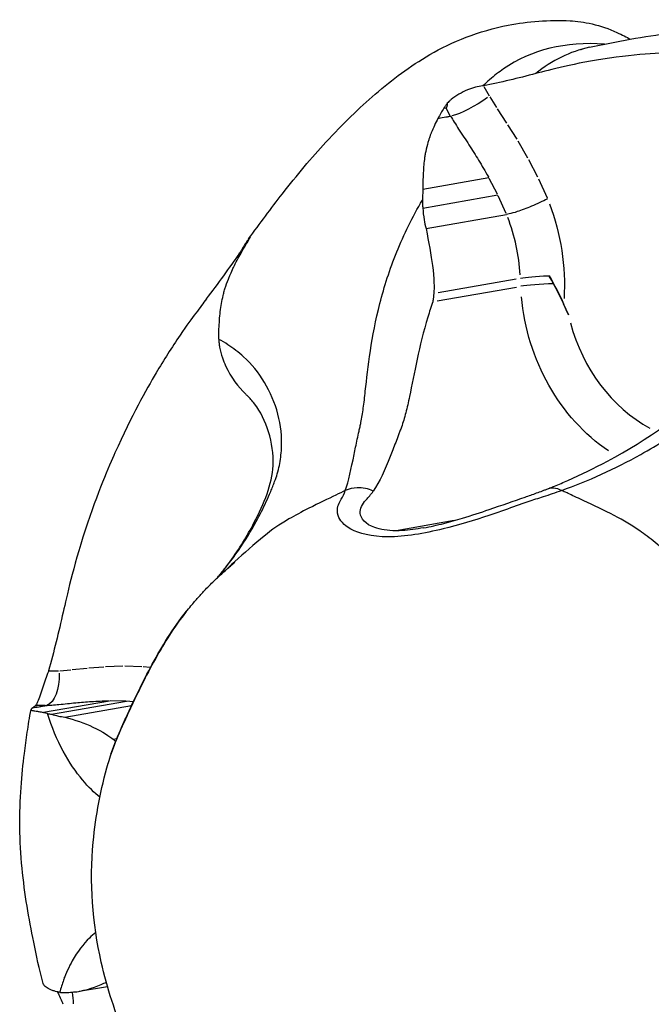
# Model space of a CAD drawing. Units: millimetres. Extents: x 0 to 59400, y 0 to 21000.
# Drawn here: x 35004 to 35043, y 5634 to 5695 of the extents above; entities that cross this region are included whole.
import ezdxf

# ---------------------------------------------------------------- set-up
doc = ezdxf.new("R2010")
doc.units = ezdxf.units.MM
doc.header["$LTSCALE"] = 15
doc.layers.add('P001', color=131, linetype='Continuous')

msp = doc.modelspace()

# ---------------------------------------------------------------- linework, layer by layer
at = {"layer": 'P001', "extrusion": (0, 0, -1)}
for p, q in [((35033.029, 5691.133), (35032.983, 5691.123)), ((35033.047, 5691.1), (35033.369, 5690.515)), ((35033.41, 5690.445), (35033.828, 5689.784)), ((35030.559, 5689.75), (35030.681, 5689.771)), ((35030.956, 5689.274), (35030.696, 5689.745)), ((35033.883, 5689.698), (35034.464, 5688.809)), ((35034.527, 5688.71), (35035.09, 5687.819)), ((35035.155, 5687.712), (35035.769, 5686.663)), ((35035.834, 5686.545), (35036.39, 5685.481)), ((35029.25, 5684.704), (35033.356, 5685.422)), ((35033.889, 5684.401), (35033.384, 5685.369)), ((35036.45, 5685.357), (35036.978, 5684.173)), ((35029.249, 5683.531), (35033.917, 5684.348)), ((35034.434, 5683.19), (35033.945, 5684.287)), ((35029.446, 5682.252), (35034.461, 5683.129)), ((35017.868, 5680.762), (35017.896, 5680.803)), ((35017.87, 5680.758), (35017.907, 5680.689)), ((35030.201, 5678.275), (35035.051, 5679.124)), ((35030.145, 5677.755), (35035.069, 5678.617)), ((35038.327, 5676.872), (35038.012, 5677.578)), ((35033.723, 5664.536), (35033.668, 5664.526)), ((35031.202, 5664.095), (35027.585, 5663.462)), ((35005.953, 5654.757), (35005.939, 5654.706)), ((35005.986, 5654.757), (35006.575, 5654.76)), ((35006.646, 5654.763), (35007.335, 5654.819)), ((35007.426, 5654.828), (35008.361, 5654.923)), ((35008.465, 5654.932), (35009.394, 5655.009)), ((35009.505, 5655.015), (35010.577, 5655.056)), ((35010.695, 5655.057), (35011.752, 5655.033)), ((35011.836, 5655.029), (35012.281, 5654.983)), ((35005.633, 5652.173), (35009.739, 5652.891)), ((35006.138, 5652.05), (35010.807, 5652.867)), ((35010.753, 5652.868), (35009.792, 5652.89)), ((35011.203, 5652.826), (35010.827, 5652.864)), ((35005.113, 5652.57), (35005.236, 5652.591)), ((35005.737, 5652.593), (35005.262, 5652.591)), ((35006.959, 5651.868), (35011.117, 5652.596)), ((35009.977, 5650.509), (35010.193, 5650.547)), ((35007.856, 5634.825), (35009.621, 5635.134)), ((35006.86, 5634.016), (35006.842, 5634.067))]:
    msp.add_line(p, q, dxfattribs=at)
for centre, major_axis, ratio, start_param, end_param in [((35025.073, 5703.599), (5.622, -13.824), 0.066243, 6.108043, 6.297513), ((35032.391, 5690.308), (1.723, 1.017), 0.201985, 1.156542, 2.57024), ((35027.42, 5679.363), (2.115, -12.088), 0.86273, 4.490917, 4.981497), ((35037.052, 5679.171), (-1.998, -0.087), 0.075479, 0.52525, 1.563532), ((35037.052, 5679.171), (-1.998, -0.087), 0.075479, 1.563532, 1.599495), ((35045.735, 5678.663), (2.068, -11.82), 0.86273, 0.692934, 1.666654), ((35021.385, 5661.501), (1.724, -9.85), 0.86273, 4.098849, 4.098903), ((35045.735, 5678.663), (2.068, -11.82), 0.86273, 0.570627, 0.570692), ((35021.385, 5661.501), (1.724, -9.85), 0.86273, 4.668438, 4.668519), ((35005.611, 5654.586), (-0.086, 1.999), 0.502192, 1.583658, 2.997356), ((34992.239, 5654.521), (13.035, -1.912), 0.024129, 6.166678, 6.356147)]:
    msp.add_ellipse(centre, major_axis=major_axis, ratio=ratio, start_param=start_param, end_param=end_param, dxfattribs=at)
at = {"layer": 'P001'}
for centre, major_axis, ratio, start_param, end_param in [((35026.424, 5679.189), (-1.77, 10.118), 0.86273, 4.580686, 4.938007), ((35037.074, 5678.665), (1.998, 0.087), 0.075479, 1.412469, 2.616342), ((35046.731, 5678.837), (-1.724, 9.85), 0.86273, 1.668298, 2.545659), ((35024.34, 5669.954), (-1.085, -1.68), 0.395272, 2.804555, 2.807166), ((35006.519, 5633.839), (-0.085, -1.999), 0.496575, 2.779836, 2.794733), ((35006.519, 5633.839), (-0.085, -1.999), 0.496575, 1.699373, 2.060804)]:
    msp.add_ellipse(centre, major_axis=major_axis, ratio=ratio, start_param=start_param, end_param=end_param, dxfattribs=at)
for points, knots in [([(35018.407, 5681.619), (35019.102, 5682.559), (35019.805, 5683.519), (35021.406, 5685.57), (35022.321, 5686.658), (35024.266, 5688.771), (35025.304, 5689.771), (35027.388, 5691.556), (35028.412, 5692.336), (35031.04, 5693.861), (35032.754, 5694.55), (35035.785, 5695.144), (35037.124, 5695.245), (35038.409, 5695.178)], [0, 0, 0, 0, 0.351021, 0.351021, 0.797601, 0.797601, 1.317903, 1.317903, 1.906573, 1.906573, 2.529144, 2.529144, 2.948637, 2.948637, 2.948637, 2.948637]), ([(35038.409, 5695.179), (35038.834, 5695.157), (35039.296, 5695.097), (35040.31, 5694.859), (35040.826, 5694.683), (35041.671, 5694.299), (35041.936, 5694.161), (35042.151, 5694.037)], [4.314555, 4.314555, 4.314555, 4.314555, 4.960291, 4.960291, 5.64927, 5.64927, 6.11427, 6.11427, 6.11427, 6.11427]), ([(35039.626, 5693.53), (35041.297, 5693.902), (35043.008, 5694.201), (35049.261, 5695.027), (35053.952, 5695.129), (35059.734, 5694.489), (35060.943, 5694.312), (35063.136, 5693.916), (35064.124, 5693.706), (35065.055, 5693.491)], [0, 0, 0, 0, 0.524543, 0.524543, 1.906396, 1.906396, 2.272139, 2.272139, 2.58245, 2.58245, 2.58245, 2.58245]), ([(35055.821, 5691.897), (35055.172, 5692.049), (35054.625, 5692.229), (35052.364, 5692.669), (35051.51, 5692.808), (35049.525, 5693.061), (35047.821, 5693.225), (35044.68, 5693.198), (35043.069, 5693.164), (35038.603, 5692.529), (35037.181, 5692.117), (35036.275, 5691.897)], [-3.308735, -3.308735, -3.308735, -3.308735, -2.203825, -2.203825, -1.521023, -1.521023, -0.636797, -0.636797, -0.324088, -0.324088, -0.000165, -0.000165, -0.000165, -0.000165]), ([(35032.984, 5691.123), (35032.823, 5691.105), (35032.669, 5691.078), (35032.356, 5690.997), (35032.192, 5690.941), (35031.845, 5690.798), (35031.665, 5690.709), (35031.312, 5690.506), (35031.147, 5690.393), (35030.959, 5690.238), (35030.913, 5690.198), (35030.834, 5690.122), (35030.801, 5690.088), (35030.77, 5690.053)], [-0.2768872, -0.2768872, -0.2768872, -0.2768872, -0.2286139, -0.2286139, -0.1760774, -0.1760774, -0.1153791, -0.1153791, -0.0466827, -0.0466827, -0.0216346, -0.0216346, 0, 0, 0, 0]), ([(35030.77, 5690.053), (35030.732, 5690), (35030.696, 5689.949), (35030.627, 5689.848), (35030.593, 5689.799), (35030.559, 5689.75)], [0.00046151, 0.00046151, 0.00046151, 0.00046151, 0.03529751, 0.03529751, 0.06818552, 0.06818552, 0.06818552, 0.06818552]), ([(35030.553, 5689.746), (35030.493, 5689.639), (35030.43, 5689.532), (35030.309, 5689.323), (35030.248, 5689.217), (35030.19, 5689.111)], [0.0001825, 0.0001825, 0.0001825, 0.0001825, 0.0725107, 0.0725107, 0.1432495, 0.1432495, 0.1432495, 0.1432495]), ([(35030.187, 5689.109), (35030.043, 5688.823), (35029.901, 5688.521), (35029.767, 5688.194), (35029.759, 5688.173), (35029.693, 5688.009), (35029.665, 5687.922), (35029.609, 5687.749), (35029.588, 5687.682), (35029.515, 5687.438), (35029.467, 5687.248), (35029.42, 5687.011), (35029.413, 5686.972), (35029.388, 5686.843), (35029.373, 5686.763), (35029.315, 5686.369), (35029.295, 5686.067), (35029.27, 5685.64), (35029.266, 5685.555), (35029.252, 5685.218), (35029.248, 5684.947), (35029.249, 5684.698)], [0.0003897, 0.0003897, 0.0003897, 0.0003897, 0.195524, 0.195524, 0.2091582, 0.2091582, 0.3046606, 0.3046606, 0.3631759, 0.3631759, 0.515483, 0.515483, 0.5459384, 0.5459384, 0.5905028, 0.5905028, 0.7310295, 0.7310295, 0.7652302, 0.7652302, 0.8641445, 0.8641445, 0.8641445, 0.8641445]), ([(35030.19, 5689.111), (35030.301, 5689.13), (35030.362, 5689.141), (35030.666, 5689.194), (35030.684, 5689.196), (35030.807, 5689.218), (35030.836, 5689.224), (35030.918, 5689.238), (35030.941, 5689.242), (35030.97, 5689.247)], [0.0010168, 0.0010168, 0.0010168, 0.0010168, 0.0684864, 0.0684864, 0.0960013, 0.0960013, 0.1059057, 0.1059057, 0.1184406, 0.1184406, 0.1184406, 0.1184406]), ([(35032.717, 5686.509), (35032.921, 5686.169), (35033.13, 5685.824), (35033.326, 5685.478), (35033.336, 5685.46), (35033.347, 5685.442), (35033.356, 5685.422)], [-1, -1, -1, -1, -0.0503854, -0.0503854, -0.0503854, -0.0002062, -0.0002062, -0.0002062, -0.0002062]), ([(35029.249, 5684.698), (35029.244, 5684.579), (35029.241, 5684.465), (35029.235, 5684.242), (35029.233, 5684.132), (35029.218, 5684.032)], [0.0018582, 0.0018582, 0.0018582, 0.0018582, 0.05140917, 0.05140917, 0.0991076, 0.0991076, 0.0991076, 0.0991076]), ([(35029.218, 5684.032), (35029.218, 5683.952), (35029.22, 5683.87), (35029.231, 5683.702), (35029.238, 5683.617), (35029.249, 5683.531)], [0.00000354, 0.00000354, 0.00000354, 0.00000354, 0.03437936, 0.03437936, 0.06818219, 0.06818219, 0.06818219, 0.06818219]), ([(35037.007, 5684.108), (35036.709, 5683.953), (35036.357, 5683.789), (35036.004, 5683.642), (35035.699, 5683.514), (35035.393, 5683.399), (35035.125, 5683.31), (35034.936, 5683.247), (35034.766, 5683.197), (35034.624, 5683.164), (35034.565, 5683.149), (35034.511, 5683.139), (35034.461, 5683.129)], [-0.6244454, -0.6244454, -0.6244454, -0.6244454, -0.5090729, -0.5090729, -0.5090729, -0.4092028, -0.4092028, -0.4092028, -0.3389098, -0.3389098, -0.3389098, -0.3093714, -0.3093714, -0.3093714, -0.3093714]), ([(35029.249, 5683.531), (35029.261, 5683.299), (35029.289, 5683.054), (35029.361, 5682.624), (35029.4, 5682.438), (35029.446, 5682.252)], [0.0000645, 0.0000645, 0.0000645, 0.0000645, 0.088378, 0.088378, 0.1519285, 0.1519285, 0.1519285, 0.1519285]), ([(35029.446, 5682.252), (35029.614, 5681.414), (35029.77, 5680.594), (35029.949, 5679.154), (35029.972, 5678.549), (35029.931, 5678.228)], [0.0002192, 0.0002192, 0.0002192, 0.0002192, 0.2817321, 0.2817321, 0.6290623, 0.6290623, 0.6290623, 0.6290623]), ([(35018.468, 5681.64), (35018.481, 5681.66), (35018.491, 5681.679), (35018.507, 5681.712), (35018.513, 5681.725), (35018.525, 5681.76), (35018.511, 5681.75), (35018.438, 5681.661), (35018.386, 5681.591), (35018.26, 5681.411), (35018.192, 5681.309), (35018.045, 5681.073), (35017.969, 5680.943), (35017.896, 5680.804)], [-0.2801262, -0.2801262, -0.2801262, -0.2801262, -0.2586097, -0.2586097, -0.2337978, -0.2337978, -0.1648946, -0.1648946, -0.1042844, -0.1042844, -0.0514733, -0.0514733, -0.0003233, -0.0003233, -0.0003233, -0.0003233]), ([(35018.308, 5681.371), (35018.334, 5681.416), (35018.361, 5681.461), (35018.414, 5681.55), (35018.441, 5681.594), (35018.468, 5681.639)], [0.00190276, 0.00190276, 0.00190276, 0.00190276, 0.0357585, 0.0357585, 0.06988153, 0.06988153, 0.06988153, 0.06988153]), ([(35017.935, 5680.73), (35017.994, 5680.836), (35018.055, 5680.943), (35018.178, 5681.153), (35018.241, 5681.26), (35018.303, 5681.368)], [0.0008629, 0.0008629, 0.0008629, 0.0008629, 0.072037, 0.072037, 0.1445553, 0.1445553, 0.1445553, 0.1445553]), ([(35016.561, 5676.019), (35016.569, 5676.195), (35016.579, 5676.377), (35016.605, 5676.736), (35016.621, 5676.911), (35016.681, 5677.441), (35016.741, 5677.771), (35016.844, 5678.197), (35016.866, 5678.282), (35016.905, 5678.42), (35016.917, 5678.463), (35016.997, 5678.721), (35017.069, 5678.926), (35017.174, 5679.194), (35017.204, 5679.266), (35017.285, 5679.456), (35017.328, 5679.553), (35017.419, 5679.748), (35017.44, 5679.793), (35017.612, 5680.148), (35017.778, 5680.454), (35017.933, 5680.728)], [0.004121, 0.004121, 0.004121, 0.004121, 0.0775042, 0.0775042, 0.1568818, 0.1568818, 0.3222243, 0.3222243, 0.3748883, 0.3748883, 0.4113491, 0.4113491, 0.5923498, 0.5923498, 0.6616695, 0.6616695, 0.7749498, 0.7749498, 0.8051605, 0.8051605, 1.0028683, 1.0028683, 1.0028683, 1.0028683]), ([(35025.397, 5670.2), (35025.455, 5670.473), (35025.502, 5670.771), (35025.545, 5671.094), (35025.588, 5671.418), (35025.627, 5671.767), (35025.669, 5672.141), (35025.751, 5672.888), (35025.842, 5673.732), (35025.982, 5674.652), (35026.122, 5675.572), (35026.311, 5676.568), (35026.577, 5677.604), (35026.843, 5678.641), (35027.185, 5679.718), (35027.626, 5680.802)], [0, 0, 0, 0, 0.0996657, 0.0996657, 0.0996657, 0.1997029, 0.1997029, 0.1997029, 0.3997772, 0.3997772, 0.3997772, 0.5998514, 0.5998514, 0.5998514, 0.7999257, 0.7999257, 0.7999257, 0.7999257]), ([(35037.087, 5666.099), (35037.111, 5666.109), (35037.135, 5666.118), (35037.251, 5666.164), (35037.343, 5666.201), (35037.712, 5666.352), (35037.989, 5666.469), (35039.096, 5666.955), (35039.927, 5667.357), (35043.217, 5669.125), (35045.649, 5670.698), (35048.317, 5674.048), (35048.996, 5675.161), (35050.069, 5677.541), (35050.454, 5678.826), (35050.676, 5680.08)], [0.002708, 0.002708, 0.002708, 0.002708, 0.012499, 0.012499, 0.049996, 0.049996, 0.162497, 0.162497, 0.500185, 0.500185, 1.522524, 1.522524, 1.951742, 1.951742, 2.402756, 2.402756, 2.402756, 2.402756]), ([(35037.383, 5678.827), (35037.359, 5678.87), (35037.34, 5678.906), (35037.289, 5678.999), (35037.263, 5679.045), (35037.208, 5679.143), (35037.155, 5679.236), (35037.103, 5679.324)], [0.00000421, 0.00000421, 0.00000421, 0.00000421, 0.01483636, 0.01483636, 0.02886338, 0.02886338, 0.05403807, 0.05403807, 0.05403807, 0.05403807]), ([(35015.779, 5677.878), (35015.368, 5677.314), (35014.983, 5676.867), (35013.618, 5674.854), (35013.123, 5674.078), (35012.027, 5672.238), (35011.125, 5670.63), (35009.711, 5667.486), (35009.002, 5665.863), (35007.443, 5661.069), (35007.105, 5659.428), (35006.858, 5658.406)], [-3.308735, -3.308735, -3.308735, -3.308735, -2.203825, -2.203825, -1.521023, -1.521023, -0.636797, -0.636797, -0.324088, -0.324088, -0.000165, -0.000165, -0.000165, -0.000165]), ([(35029.931, 5678.228), (35029.915, 5678.087), (35029.893, 5677.895), (35029.884, 5677.819), (35029.88, 5677.781), (35029.876, 5677.754), (35029.871, 5677.707)], [0, 0, 0, 0, 0.664713, 0.664713, 0.664713, 1, 1, 1, 1]), ([(35029.871, 5677.707), (35029.759, 5677.388), (35029.655, 5677.07), (35029.559, 5676.755), (35029.282, 5675.85), (35029.069, 5674.967), (35028.891, 5674.135), (35028.713, 5673.302), (35028.57, 5672.52), (35028.422, 5671.811), (35028.348, 5671.456), (35028.272, 5671.119), (35028.19, 5670.802), (35028.108, 5670.486), (35028.019, 5670.189), (35027.917, 5669.914), (35027.886, 5669.83), (35027.855, 5669.748), (35027.825, 5669.666), (35027.794, 5669.585), (35027.764, 5669.504), (35027.735, 5669.424), (35027.675, 5669.265), (35027.617, 5669.109), (35027.559, 5668.956), (35027.443, 5668.65), (35027.33, 5668.357), (35027.218, 5668.077), (35026.883, 5667.239), (35026.562, 5666.521), (35026.158, 5665.928)], [0.0000133, 0.0000133, 0.0000133, 0.0000133, 0.0547199, 0.0547199, 0.0547199, 0.211659, 0.211659, 0.211659, 0.3685982, 0.3685982, 0.3685982, 0.4470678, 0.4470678, 0.4470678, 0.5255374, 0.5255374, 0.5255374, 0.5492605, 0.5492605, 0.5492605, 0.5729836, 0.5729836, 0.5729836, 0.6204299, 0.6204299, 0.6204299, 0.7153224, 0.7153224, 0.7153224, 1, 1, 1, 1]), ([(35016.551, 5675.37), (35016.562, 5675.467), (35016.561, 5675.574), (35016.56, 5675.791), (35016.56, 5675.902), (35016.561, 5676.019)], [0.00142239, 0.00142239, 0.00142239, 0.00142239, 0.04864842, 0.04864842, 0.0981933, 0.0981933, 0.0981933, 0.0981933]), ([(35016.55, 5675.367), (35016.552, 5675.289), (35016.557, 5675.208), (35016.573, 5675.044), (35016.583, 5674.961), (35016.597, 5674.876)], [0.00000354, 0.00000354, 0.00000354, 0.00000354, 0.03437936, 0.03437936, 0.06818219, 0.06818219, 0.06818219, 0.06818219]), ([(35016.597, 5674.876), (35016.64, 5674.666), (35016.702, 5674.444), (35016.833, 5674.055), (35016.897, 5673.887), (35016.97, 5673.718)], [0.0000645, 0.0000645, 0.0000645, 0.0000645, 0.088378, 0.088378, 0.1519285, 0.1519285, 0.1519285, 0.1519285]), ([(35020.026, 5666.526), (35020.148, 5666.843), (35020.245, 5667.176), (35020.317, 5667.518), (35020.388, 5667.861), (35020.433, 5668.215), (35020.451, 5668.572), (35020.486, 5669.286), (35020.409, 5670.016), (35020.227, 5670.716), (35020.046, 5671.416), (35019.759, 5672.086), (35019.393, 5672.691), (35019.028, 5673.296), (35018.584, 5673.835), (35018.094, 5674.283)], [0, 0, 0, 0, 0.0996657, 0.0996657, 0.0996657, 0.1997029, 0.1997029, 0.1997029, 0.3997772, 0.3997772, 0.3997772, 0.5998514, 0.5998514, 0.5998514, 0.7999257, 0.7999257, 0.7999257, 0.7999257]), ([(35016.97, 5673.718), (35017.302, 5672.993), (35017.789, 5672.399), (35018.241, 5671.941), (35018.28, 5671.902), (35018.319, 5671.865)], [0.0002192, 0.0002192, 0.0002192, 0.0002192, 0.2817321, 0.2817321, 0.3088234, 0.3088234, 0.3088234, 0.3088234]), ([(35016.461, 5660.541), (35016.469, 5660.551), (35016.478, 5660.56), (35016.553, 5660.65), (35016.62, 5660.731), (35016.884, 5661.056), (35017.076, 5661.307), (35017.819, 5662.331), (35018.316, 5663.144), (35019.374, 5665.191), (35019.869, 5666.33), (35019.999, 5668.937), (35019.503, 5670.402), (35018.629, 5671.541), (35018.475, 5671.713), (35018.319, 5671.865)], [0.016599, 0.016599, 0.016599, 0.016599, 0.022904, 0.022904, 0.07444, 0.07444, 0.229064, 0.229064, 0.693363, 0.693363, 1.393274, 1.393274, 2.217131, 2.217131, 2.381657, 2.381657, 2.381657, 2.381657]), ([(35024.424, 5665.968), (35024.641, 5666.565), (35024.788, 5667.313), (35024.972, 5668.21), (35025.034, 5668.509), (35025.099, 5668.824), (35025.17, 5669.156), (35025.205, 5669.322), (35025.241, 5669.493), (35025.279, 5669.667), (35025.298, 5669.753), (35025.317, 5669.841), (35025.338, 5669.931), (35025.358, 5670.023), (35025.38, 5670.116), (35025.397, 5670.2)], [0, 0, 0, 0, 0.599632, 0.599632, 0.599632, 0.799509, 0.799509, 0.799509, 0.899448, 0.899448, 0.899448, 0.949417, 0.949417, 0.949417, 1, 1, 1, 1]), ([(35037.892, 5665.968), (35039.538, 5666.565), (35041.213, 5667.313), (35042.814, 5668.21), (35043.348, 5668.509), (35043.874, 5668.824), (35044.391, 5669.156), (35044.65, 5669.322), (35044.906, 5669.493), (35045.159, 5669.667), (35045.285, 5669.753), (35045.411, 5669.841), (35045.537, 5669.931), (35045.665, 5670.023), (35045.794, 5670.116), (35045.911, 5670.2)], [0, 0, 0, 0, 0.599632, 0.599632, 0.599632, 0.799509, 0.799509, 0.799509, 0.899448, 0.899448, 0.899448, 0.949417, 0.949417, 0.949417, 1, 1, 1, 1]), ([(35016.468, 5660.547), (35017.391, 5661.627), (35018.208, 5662.824), (35018.876, 5664.04), (35019.103, 5664.452), (35019.312, 5664.866), (35019.504, 5665.281), (35019.6, 5665.489), (35019.692, 5665.697), (35019.778, 5665.904), (35019.822, 5666.008), (35019.864, 5666.111), (35019.905, 5666.216), (35019.947, 5666.322), (35019.989, 5666.429), (35020.026, 5666.526)], [0.0096403, 0.0096403, 0.0096403, 0.0096403, 0.5996318, 0.5996318, 0.5996318, 0.7995091, 0.7995091, 0.7995091, 0.8994477, 0.8994477, 0.8994477, 0.949417, 0.949417, 0.949417, 1, 1, 1, 1]), ([(35026.158, 5665.928), (35026.003, 5666.004), (35025.839, 5666.06), (35025.67, 5666.096), (35025.502, 5666.131), (35025.33, 5666.146), (35025.159, 5666.139), (35024.904, 5666.129), (35024.653, 5666.07), (35024.424, 5665.968)], [0, 0, 0, 0, 0.2857143, 0.2857143, 0.2857143, 0.5714286, 0.5714286, 0.5714286, 1, 1, 1, 1]), ([(35037.071, 5666.093), (35037.074, 5666.094), (35037.077, 5666.095), (35037.079, 5666.096), (35037.175, 5666.131), (35037.278, 5666.146), (35037.387, 5666.139), (35037.549, 5666.129), (35037.722, 5666.07), (35037.892, 5665.968)], [0.2775585, 0.2775585, 0.2775585, 0.2775585, 0.2857143, 0.2857143, 0.2857143, 0.5714286, 0.5714286, 0.5714286, 1, 1, 1, 1]), ([(35024.424, 5665.967), (35024.24, 5665.885), (35024.041, 5665.778), (35023.828, 5665.677), (35023.338, 5665.445), (35022.796, 5665.186), (35022.158, 5664.863), (35021.721, 5664.642), (35021.262, 5664.4), (35020.913, 5664.198), (35020.303, 5663.843), (35019.868, 5663.536), (35019.37, 5663.135), (35018.767, 5662.652), (35018.095, 5662.046), (35017.55, 5661.548), (35017.295, 5661.315), (35017.069, 5661.1), (35016.888, 5660.927)], [-3.35838, -3.35838, -3.35838, -3.35838, -3.190031, -3.190031, -3.190031, -2.802129, -2.802129, -2.802129, -2.536806, -2.536806, -2.536806, -2.073044, -2.073044, -2.073044, -1.512725, -1.512725, -1.512725, -1.250424, -1.250424, -1.250424, -1.250424]), ([(35029.301, 5663.644), (35029.713, 5663.719), (35030.145, 5663.817), (35030.954, 5664.023), (35031.336, 5664.131), (35032.289, 5664.421), (35032.847, 5664.604), (35034.169, 5665.054), (35034.917, 5665.314), (35035.853, 5665.639), (35036.091, 5665.724), (35036.455, 5665.859), (35036.577, 5665.904), (35036.761, 5665.973), (35036.82, 5665.995), (35036.937, 5666.04), (35037, 5666.066), (35037.071, 5666.093)], [0, 0, 0, 0, 0.1291209, 0.1291209, 0.251084, 0.251084, 0.439942, 0.439942, 0.7251926, 0.7251926, 0.8247434, 0.8247434, 0.8745442, 0.8745442, 0.8994671, 0.8994671, 0.9244391, 0.9244391, 0.9244391, 0.9244391]), ([(35037.892, 5665.968), (35037.495, 5665.823), (35037.115, 5665.695), (35036.738, 5665.569), (35036.581, 5665.517), (35036.428, 5665.467), (35036.263, 5665.42)], [-0.9998501, -0.9998501, -0.9998501, -0.9998501, -0.2945213, -0.2945213, -0.2945213, -0.0000004, -0.0000004, -0.0000004, -0.0000004]), ([(35046.373, 5660.494), (35046.163, 5660.68), (35045.934, 5660.863), (35045.669, 5661.092), (35045.346, 5661.372), (35045.037, 5661.64), (35044.761, 5661.871), (35043.856, 5662.629), (35043.215, 5663.138), (35042.653, 5663.525), (35042.072, 5663.925), (35041.554, 5664.214), (35040.931, 5664.529), (35040.302, 5664.847), (35039.626, 5665.175), (35039.064, 5665.429), (35038.717, 5665.585), (35038.427, 5665.718), (35038.223, 5665.814), (35038.096, 5665.874), (35038.014, 5665.914), (35037.892, 5665.968)], [-2.983587, -2.983587, -2.983587, -2.983587, -2.874946, -2.874946, -2.874946, -2.741931, -2.741931, -2.741931, -2.306169, -2.306169, -2.306169, -1.855691, -1.855691, -1.855691, -1.401354, -1.401354, -1.401354, -1.120995, -1.120995, -1.120995, -0.94702, -0.94702, -0.94702, -0.94702]), ([(35023.981, 5664.412), (35023.92, 5664.606), (35023.923, 5664.806), (35023.965, 5664.989), (35023.994, 5665.114), (35024.065, 5665.244), (35024.129, 5665.353), (35024.141, 5665.375), (35024.155, 5665.396), (35024.171, 5665.42)], [0, 0, 0, 0, 0.551321, 0.551321, 0.551321, 0.926858, 0.926858, 0.926858, 1, 1, 1, 1]), ([(35036.263, 5665.42), (35036.102, 5665.364), (35035.956, 5665.318), (35035.781, 5665.257), (35035.296, 5665.089), (35034.837, 5664.928), (35034.326, 5664.747), (35034.01, 5664.636), (35033.692, 5664.523), (35033.359, 5664.413)], [-1, -1, -1, -1, -0.817792, -0.817792, -0.817792, -0.31248, -0.31248, -0.31248, 0, 0, 0, 0]), ([(35027.079, 5663.08), (35026.063, 5663.093), (35025.273, 5663.29), (35024.762, 5663.568), (35024.312, 5663.813), (35024.075, 5664.109), (35023.981, 5664.412)], [0.4929657, 0.4929657, 0.4929657, 0.4929657, 0.7620818, 0.7620818, 0.7620818, 1, 1, 1, 1]), ([(35027.585, 5663.462), (35027.052, 5663.464), (35026.602, 5663.541), (35026.262, 5663.659), (35025.646, 5663.873), (35025.385, 5664.222), (35025.355, 5664.555)], [-0.5052663, -0.5052663, -0.5052663, -0.5052663, -0.3256907, -0.3256907, -0.3256907, 0, 0, 0, 0]), ([(35033.359, 5664.413), (35032.455, 5664.114), (35031.501, 5663.824), (35030.506, 5663.58), (35029.344, 5663.295), (35028.136, 5663.092), (35027.079, 5663.08)], [-1, -1, -1, -1, -0.7660385, -0.7660385, -0.7660385, -0.4929657, -0.4929657, -0.4929657, -0.4929657]), ([(35029.301, 5663.645), (35028.841, 5663.563), (35028.389, 5663.505), (35027.968, 5663.478), (35027.837, 5663.47), (35027.709, 5663.462), (35027.585, 5663.462)], [0.3333614, 0.3333614, 0.3333614, 0.3333614, 0.4643773, 0.4643773, 0.4643773, 0.5052663, 0.5052663, 0.5052663, 0.5052663]), ([(35014.499, 5658.406), (35014.603, 5658.535), (35014.71, 5658.666), (35014.965, 5658.975), (35015.115, 5659.15), (35015.416, 5659.487), (35015.567, 5659.65), (35015.916, 5660.014), (35016.125, 5660.223), (35016.509, 5660.588), (35016.684, 5660.746), (35016.963, 5660.995), (35017.07, 5661.088), (35017.24, 5661.236), (35017.307, 5661.294), (35017.39, 5661.366), (35017.413, 5661.387), (35017.468, 5661.434), (35017.496, 5661.459), (35017.532, 5661.49), (35017.542, 5661.499), (35017.549, 5661.505), (35017.55, 5661.506), (35017.55, 5661.506)], [0, 0, 0, 0, 0.0503931, 0.0503931, 0.1200645, 0.1200645, 0.1861706, 0.1861706, 0.2740876, 0.2740876, 0.3450372, 0.3450372, 0.3867066, 0.3867066, 0.4136874, 0.4136874, 0.4251133, 0.4251133, 0.4430739, 0.4430739, 0.4580552, 0.4580552, 0.4647554, 0.4647554, 0.4647554, 0.4647554]), ([(35009.836, 5649.576), (35009.908, 5649.786), (35009.988, 5650.002), (35010.237, 5650.641), (35010.438, 5651.106), (35010.784, 5651.877), (35010.923, 5652.179), (35011.221, 5652.819), (35011.38, 5653.158), (35011.824, 5654.062), (35012.114, 5654.631), (35012.72, 5655.742), (35013.036, 5656.29), (35013.745, 5657.406), (35014.121, 5657.941), (35014.546, 5658.464)], [0.087557, 0.087557, 0.087557, 0.087557, 0.185825, 0.185825, 0.36587, 0.36587, 0.468938, 0.468938, 0.580624, 0.580624, 0.771106, 0.771106, 0.979111, 0.979111, 1.228471, 1.228471, 1.228471, 1.228471]), ([(35013.804, 5657.465), (35013.223, 5656.611), (35012.64, 5655.606), (35012.055, 5654.474), (35011.631, 5653.651), (35011.211, 5652.792), (35010.839, 5651.98)], [-1, -1, -1, -1, -0.7062854, -0.7062854, -0.7062854, -0.4929657, -0.4929657, -0.4929657, -0.4929657]), ([(35005.939, 5654.706), (35005.878, 5654.539), (35005.82, 5654.382), (35005.71, 5654.064), (35005.656, 5653.9), (35005.543, 5653.561), (35005.485, 5653.391), (35005.371, 5653.072), (35005.318, 5652.933), (35005.256, 5652.789), (35005.24, 5652.755), (35005.214, 5652.7), (35005.202, 5652.678), (35005.191, 5652.659)], [-0.2768948, -0.2768948, -0.2768948, -0.2768948, -0.2286147, -0.2286147, -0.1760783, -0.1760783, -0.1153792, -0.1153792, -0.0466834, -0.0466834, -0.0216351, -0.0216351, 0, 0, 0, 0]), ([(35005.191, 5652.659), (35005.177, 5652.643), (35005.164, 5652.628), (35005.138, 5652.598), (35005.125, 5652.584), (35005.113, 5652.57)], [0.00046206, 0.00046206, 0.00046206, 0.00046206, 0.03529759, 0.03529759, 0.06818326, 0.06818326, 0.06818326, 0.06818326]), ([(35008.627, 5652.845), (35008.975, 5652.866), (35009.335, 5652.882), (35009.683, 5652.892), (35009.702, 5652.892), (35009.72, 5652.893), (35009.739, 5652.891)], [-1, -1, -1, -1, -0.0503854, -0.0503854, -0.0503854, -0.0002062, -0.0002062, -0.0002062, -0.0002062]), ([(35005.616, 5635.314), (35005.375, 5636.202), (35005.196, 5637.05), (35004.73, 5639.351), (35004.464, 5640.853), (35004.224, 5643.316), (35004.175, 5644.179), (35004.154, 5645.876), (35004.184, 5646.726), (35004.291, 5648.255), (35004.364, 5648.95), (35004.501, 5650.054), (35004.56, 5650.492), (35004.694, 5651.381), (35004.764, 5651.828), (35004.864, 5652.344)], [0, 0, 0, 0, 0.290523, 0.290523, 0.795144, 0.795144, 1.048926, 1.048926, 1.306633, 1.306633, 1.552712, 1.552712, 1.719029, 1.719029, 1.886006, 1.886006, 1.886006, 1.886006]), ([(35004.98, 5652.456), (35004.934, 5652.425), (35004.893, 5652.395), (35004.873, 5652.364), (35004.872, 5652.362), (35004.863, 5652.346), (35004.863, 5652.343), (35004.865, 5652.333), (35004.866, 5652.329), (35004.877, 5652.314), (35004.894, 5652.304), (35004.929, 5652.295), (35004.935, 5652.294), (35004.956, 5652.286), (35004.971, 5652.281), (35005.055, 5652.263), (35005.143, 5652.256), (35005.284, 5652.23), (35005.313, 5652.224), (35005.431, 5652.202), (35005.535, 5652.186), (35005.635, 5652.172)], [0.0003913, 0.0003913, 0.0003913, 0.0003913, 0.1955308, 0.1955308, 0.2091648, 0.2091648, 0.304668, 0.304668, 0.3631846, 0.3631846, 0.5154898, 0.5154898, 0.5459426, 0.5459426, 0.5905025, 0.5905025, 0.731013, 0.731013, 0.7652142, 0.7652142, 0.8641191, 0.8641191, 0.8641191, 0.8641191]), ([(35004.983, 5652.457), (35005.094, 5652.476), (35005.155, 5652.487), (35005.459, 5652.54), (35005.477, 5652.543), (35005.6, 5652.565), (35005.63, 5652.57), (35005.711, 5652.584), (35005.734, 5652.588), (35005.763, 5652.594)], [0.0010204, 0.0010204, 0.0010204, 0.0010204, 0.0684864, 0.0684864, 0.0960013, 0.0960013, 0.1059057, 0.1059057, 0.1184406, 0.1184406, 0.1184406, 0.1184406]), ([(35005.109, 5652.568), (35005.088, 5652.55), (35005.065, 5652.531), (35005.022, 5652.494), (35005.002, 5652.475), (35004.983, 5652.457)], [0.0001831, 0.0001831, 0.0001831, 0.0001831, 0.0725109, 0.0725109, 0.143246, 0.143246, 0.143246, 0.143246]), ([(35005.635, 5652.172), (35005.681, 5652.159), (35005.726, 5652.146), (35005.816, 5652.122), (35005.861, 5652.11), (35005.889, 5652.097)], [0.0018658, 0.0018658, 0.0018658, 0.0018658, 0.05141665, 0.05141665, 0.0991151, 0.0991151, 0.0991151, 0.0991151]), ([(35005.889, 5652.097), (35005.923, 5652.089), (35005.961, 5652.081), (35006.044, 5652.065), (35006.089, 5652.057), (35006.138, 5652.05)], [0.00000354, 0.00000354, 0.00000354, 0.00000354, 0.03437936, 0.03437936, 0.06818219, 0.06818219, 0.06818219, 0.06818219]), ([(35006.138, 5652.05), (35006.262, 5652.013), (35006.408, 5651.977), (35006.691, 5651.917), (35006.82, 5651.892), (35006.959, 5651.868)], [0.0000645, 0.0000645, 0.0000645, 0.0000645, 0.088378, 0.088378, 0.1519285, 0.1519285, 0.1519285, 0.1519285]), ([(35006.959, 5651.868), (35007.559, 5651.728), (35008.21, 5651.491), (35009.317, 5650.969), (35009.777, 5650.673), (35009.965, 5650.507)], [0.0002192, 0.0002192, 0.0002192, 0.0002192, 0.2817321, 0.2817321, 0.6290623, 0.6290623, 0.6290623, 0.6290623]), ([(35009.144, 5646.89), (35008.805, 5647.166), (35008.435, 5647.524), (35008.065, 5647.965), (35007.649, 5648.461), (35007.233, 5649.061), (35006.859, 5649.76)], [0.4215789, 0.4215789, 0.4215789, 0.4215789, 0.5998514, 0.5998514, 0.5998514, 0.7999257, 0.7999257, 0.7999257, 0.7999257]), ([(35010.75, 5631.941), (35010.114, 5633.455), (35009.599, 5635.03), (35008.68, 5639.063), (35008.502, 5641.612), (35008.806, 5644.923), (35008.925, 5645.748), (35009.236, 5647.388), (35009.43, 5648.211), (35009.654, 5649.013)], [0, 0, 0, 0, 0.492984, 0.492984, 1.24105, 1.24105, 1.490505, 1.490505, 1.74201, 1.74201, 1.74201, 1.74201]), ([(35008.889, 5638.482), (35008.757, 5638.38), (35008.626, 5638.266), (35008.495, 5638.138), (35008.117, 5637.77), (35007.748, 5637.294), (35007.429, 5636.721)], [0.5305968, 0.5305968, 0.5305968, 0.5305968, 0.5998514, 0.5998514, 0.5998514, 0.7999257, 0.7999257, 0.7999257, 0.7999257]), ([(35006.394, 5634.814), (35006.326, 5634.836), (35006.257, 5634.858), (35006.127, 5634.904), (35006.067, 5634.927), (35005.897, 5635), (35005.806, 5635.061), (35005.72, 5635.14), (35005.705, 5635.155), (35005.683, 5635.182), (35005.677, 5635.19), (35005.644, 5635.239), (35005.627, 5635.277), (35005.616, 5635.314)], [0.0041195, 0.0041195, 0.0041195, 0.0041195, 0.0775043, 0.0775043, 0.1568858, 0.1568858, 0.3222314, 0.3222314, 0.3748947, 0.3748947, 0.4113529, 0.4113529, 0.5687531, 0.5687531, 0.5687531, 0.5687531]), ([(35007.706, 5634.801), (35008.296, 5634.885), (35008.927, 5635.102), (35009.452, 5635.344), (35009.501, 5635.367), (35009.548, 5635.391)], [0.0002192, 0.0002192, 0.0002192, 0.0002192, 0.2817321, 0.2817321, 0.3110968, 0.3110968, 0.3110968, 0.3110968]), ([(35006.635, 5634.771), (35006.608, 5634.778), (35006.569, 5634.784), (35006.485, 5634.798), (35006.441, 5634.806), (35006.394, 5634.814)], [0.00714721, 0.00714721, 0.00714721, 0.00714721, 0.04864842, 0.04864842, 0.09819335, 0.09819335, 0.09819335, 0.09819335]), ([(35006.51, 5634.794), (35006.549, 5634.708), (35006.588, 5634.619), (35006.698, 5634.374), (35006.769, 5634.217), (35006.842, 5634.067)], [-0.08167292, -0.08167292, -0.08167292, -0.08167292, -0.0514727, -0.0514727, -0.0003236, -0.0003236, -0.0003236, -0.0003236]), ([(35006.647, 5634.768), (35006.681, 5634.762), (35006.719, 5634.758), (35006.802, 5634.749), (35006.847, 5634.745), (35006.895, 5634.741)], [0.00000354, 0.00000354, 0.00000354, 0.00000354, 0.03437936, 0.03437936, 0.06818219, 0.06818219, 0.06818219, 0.06818219]), ([(35006.895, 5634.741), (35007.017, 5634.748), (35007.161, 5634.757), (35007.44, 5634.779), (35007.568, 5634.789), (35007.706, 5634.801)], [0.0000645, 0.0000645, 0.0000645, 0.0000645, 0.088378, 0.088378, 0.1519285, 0.1519285, 0.1519285, 0.1519285])]:
    msp.add_open_spline(points, degree=3, knots=knots, dxfattribs=at)
for points in [[(35040.559, 5693.729), (35038.115, 5693.893), (35036.018, 5693.377), (35034.269, 5692.183)], [(35039.625, 5693.529), (35038.4, 5693.257), (35037.285, 5692.714), (35036.281, 5691.902)], [(35039.08, 5693.391), (35039.08, 5693.391), (35039.109, 5693.397), (35039.173, 5693.415)], [(35033.843, 5691.874), (35033.546, 5691.645), (35033.259, 5691.395), (35032.984, 5691.123)], [(35036.275, 5691.897), (35035.184, 5691.596), (35034.079, 5691.345), (35033.029, 5691.133)], [(35034.269, 5692.183), (35034.124, 5692.085), (35033.983, 5691.982), (35033.843, 5691.874)], [(35030.553, 5689.746), (35030.555, 5689.747), (35030.557, 5689.749), (35030.559, 5689.75)], [(35030.187, 5689.109), (35030.188, 5689.11), (35030.189, 5689.111), (35030.19, 5689.111)], [(35030.97, 5689.247), (35031.047, 5689.123), (35031.125, 5688.998), (35031.206, 5688.875)], [(35031.206, 5688.875), (35031.295, 5688.73), (35031.386, 5688.587), (35031.478, 5688.444)], [(35031.478, 5688.444), (35031.692, 5688.113), (35031.909, 5687.786), (35032.121, 5687.455)], [(35032.121, 5687.455), (35032.321, 5687.141), (35032.523, 5686.827), (35032.717, 5686.509)], [(35027.626, 5680.802), (35028.066, 5681.886), (35028.604, 5682.977), (35029.218, 5684.032)], [(35018.468, 5681.64), (35018.468, 5681.639), (35018.468, 5681.639), (35018.468, 5681.639)], [(35018.303, 5681.368), (35018.305, 5681.369), (35018.306, 5681.37), (35018.308, 5681.371)], [(35015.779, 5677.878), (35016.516, 5678.827), (35017.22, 5679.813), (35017.868, 5680.762)], [(35017.933, 5680.728), (35017.933, 5680.729), (35017.934, 5680.729), (35017.935, 5680.73)], [(35037.103, 5679.324), (35037.445, 5678.739), (35037.761, 5678.141), (35038.012, 5677.578)], [(35038.327, 5676.872), (35038.053, 5677.486), (35037.729, 5678.188), (35037.383, 5678.827)], [(35017.119, 5675.032), (35016.929, 5675.154), (35016.739, 5675.266), (35016.55, 5675.367)], [(35018.094, 5674.283), (35017.782, 5674.568), (35017.452, 5674.817), (35017.119, 5675.032)], [(35025.503, 5670.801), (35025.503, 5670.802), (35025.502, 5670.802), (35025.502, 5670.803)], [(35024.171, 5665.42), (35024.268, 5665.588), (35024.349, 5665.772), (35024.424, 5665.968)], [(35025.714, 5665.378), (35025.878, 5665.546), (35026.02, 5665.724), (35026.158, 5665.928)], [(35025.355, 5664.555), (35025.331, 5664.836), (35025.47, 5665.126), (35025.714, 5665.378)], [(35006.858, 5658.406), (35006.587, 5657.155), (35006.272, 5655.918), (35005.953, 5654.757)], [(35014.501, 5658.403), (35014.267, 5658.115), (35014.034, 5657.803), (35013.804, 5657.465)], [(35006.153, 5652.626), (35006.302, 5652.636), (35006.452, 5652.649), (35006.601, 5652.662)], [(35006.601, 5652.662), (35006.951, 5652.694), (35007.295, 5652.734), (35007.642, 5652.766)], [(35007.642, 5652.766), (35007.969, 5652.796), (35008.298, 5652.825), (35008.627, 5652.845)], [(35004.98, 5652.456), (35004.981, 5652.457), (35004.982, 5652.457), (35004.983, 5652.457)], [(35005.109, 5652.568), (35005.11, 5652.568), (35005.112, 5652.569), (35005.113, 5652.57)], [(35005.763, 5652.594), (35005.892, 5652.603), (35006.022, 5652.613), (35006.153, 5652.626)], [(35006.859, 5649.76), (35006.484, 5650.459), (35006.151, 5651.256), (35005.889, 5652.097)], [(35010.839, 5651.98), (35010.263, 5650.737), (35009.853, 5649.726), (35009.659, 5649.031)], [(35009.965, 5650.507), (35010.014, 5650.464), (35010.075, 5650.412), (35010.125, 5650.369)], [(35009.659, 5649.031), (35009.657, 5649.025), (35009.655, 5649.019), (35009.654, 5649.013)], [(35007.429, 5636.721), (35007.226, 5636.356), (35007.043, 5635.951), (35006.887, 5635.522)], [(35006.887, 5635.522), (35006.798, 5635.278), (35006.717, 5635.025), (35006.647, 5634.768)]]:
    msp.add_open_spline(points, degree=3, dxfattribs=at)

doc.saveas('drawing.dxf')
